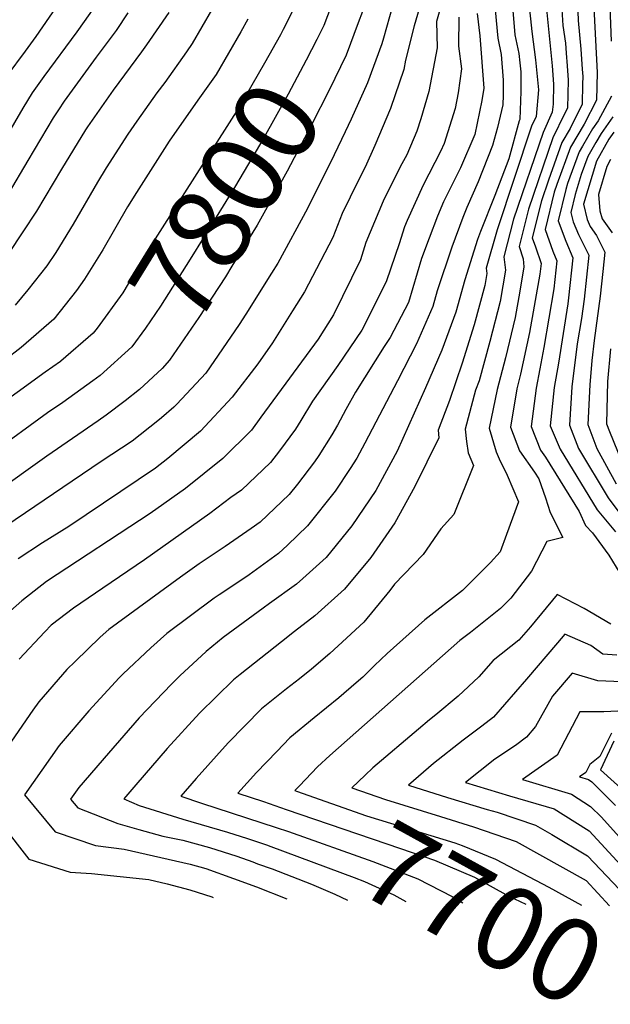
# Model space of a CAD drawing. Units: inches. Extents: x 2503863 to 2509280, y 1507225 to 1512997.
# Drawn here: x 2508142 to 2508347, y 1507532 to 1507874 of the extents above; entities that cross this region are included whole.
import ezdxf
from ezdxf.enums import TextEntityAlignment as Align

# ---------------------------------------------------------------- set-up
doc = ezdxf.new("R2010")
doc.units = ezdxf.units.IN
doc.header["$MEASUREMENT"] = 0
doc.layers.add('tile_2729_05_contour_10ft', color=191, linetype='Continuous')
doc.styles.add('Arial', font='arial.ttf')

msp = doc.modelspace()

# ---------------------------------------------------------------- linework, layer by layer
at = {"layer": 'tile_2729_05_contour_10ft'}
for points, elevation in [([(2508275.36, 1508109.52), (2508273.82, 1508093.12), (2508270.71, 1508076.7), (2508266.95, 1508062.24), (2508259.87, 1508047.36), (2508253.39, 1508036.8), (2508247.09, 1508028.14), (2508224.37, 1507996.45), (2508217.1, 1507986.22), (2508215.26, 1507983.34), (2508210.17, 1507975.07), (2508208.85, 1507972.65), (2508199.09, 1507946.8), (2508188.52, 1507920.54), (2508181.31, 1507904.06), (2508179.93, 1507901.3), (2508174.36, 1507890.3), (2508171.34, 1507884.78), (2508165.87, 1507876.33), (2508161.38, 1507869.87), (2508149.92, 1507854.4), (2508145.91, 1507848.79), (2508142.66, 1507843.39), (2508133.84, 1507828.48)], 7860), ([(2508257.26, 1508093.97), (2508255.87, 1508085.59), (2508254.26, 1508076.74), (2508250.2, 1508062.25), (2508244.97, 1508050.86), (2508238.26, 1508040.17), (2508215.73, 1508006.98), (2508211.06, 1508000.2), (2508204.16, 1507989.29), (2508202.43, 1507986.03), (2508197.88, 1507977.4), (2508196.1, 1507973.12), (2508190.65, 1507959.64), (2508177.65, 1507925.97), (2508172.41, 1507913.53), (2508170.63, 1507909.39), (2508164.8, 1507897.7), (2508163.53, 1507895.2), (2508156.33, 1507882.08), (2508154.11, 1507878.37), (2508147.12, 1507868.32), (2508143.47, 1507863.2), (2508137.07, 1507854.59)], 7870), ([(2508289.71, 1507885.8), (2508286.26, 1507873.53), (2508286.43, 1507864.4), (2508283.63, 1507849.25), (2508280.77, 1507839.69), (2508279.37, 1507835.36), (2508275.94, 1507827.23), (2508273.6, 1507822.99), (2508267.76, 1507811.06), (2508261.65, 1507796.71), (2508259.81, 1507790.73), (2508250.44, 1507771.56), (2508245.1, 1507763.1), (2508225.3, 1507736.02), (2508222.01, 1507731.55), (2508212.08, 1507721.68), (2508199.09, 1507711.24), (2508186.83, 1507702.63), (2508150.79, 1507678.98), (2508142.31, 1507672.23), (2508135.29, 1507666.05)], 7760), ([(2508282.73, 1507886.74), (2508278.47, 1507871.98), (2508275.49, 1507860.14), (2508274.87, 1507856.85), (2508270.29, 1507843.25), (2508264.85, 1507830.39), (2508261.45, 1507822.88), (2508258.99, 1507818.13), (2508253.51, 1507806.85), (2508250.19, 1507798.5), (2508240.42, 1507779.64), (2508236.26, 1507772.96), (2508229.27, 1507761.9), (2508224.21, 1507754.62), (2508215.35, 1507742.95), (2508204.32, 1507731.24), (2508192.98, 1507721.7), (2508188.71, 1507718.34), (2508158.55, 1507698.12), (2508149.49, 1507692.36), (2508141.06, 1507686.82)], 7770), ([(2508239.82, 1507884.96), (2508239.25, 1507883.27), (2508233.06, 1507870.74), (2508232.05, 1507868.92), (2508226.54, 1507859.04), (2508217.72, 1507843.7), (2508186.66, 1507795.06), (2508177.33, 1507779.29), (2508168.42, 1507766.98), (2508167.09, 1507765.28), (2508155.81, 1507755.54)], 7810), ([(2508273.01, 1507886.34), (2508267.78, 1507867.71)], 7780), ([(2508335.08, 1507883.19), (2508335.43, 1507873.82), (2508336.32, 1507863.87), (2508336.82, 1507856.98), (2508336.99, 1507854.45), (2508336.94, 1507851.7), (2508336.77, 1507844.79), (2508332.59, 1507836.37), (2508329.72, 1507831.5), (2508325.09, 1507818.41), (2508322.64, 1507811.24), (2508319.49, 1507798.31), (2508320.58, 1507795.28), (2508322.52, 1507789.39), (2508322.1, 1507785.72), (2508318.47, 1507765.48), (2508315.45, 1507751.04), (2508314.12, 1507745.92), (2508311.94, 1507732.53), (2508315.03, 1507724.34), (2508320.26, 1507716.98), (2508321.73, 1507714.58), (2508324.06, 1507708.07), (2508325.65, 1507702.97), (2508330.04, 1507694.28), (2508324.58, 1507692.91), (2508319.27, 1507682.57), (2508312.04, 1507673.22), (2508308.41, 1507669.53), (2508298.01, 1507661.28), (2508294.33, 1507658.41), (2508249.23, 1507618.46)], 7680), ([(2508340.62, 1507882.88), (2508341.97, 1507855.78), (2508341.82, 1507846.14), (2508337.46, 1507837.83), (2508332.78, 1507829.86), (2508328.01, 1507816.84), (2508327.1, 1507814.18), (2508324.02, 1507801.3), (2508326.61, 1507793.68), (2508328.06, 1507790.39), (2508326.96, 1507780.58), (2508323.45, 1507760.23), (2508322.06, 1507752.86), (2508320.83, 1507746.17), (2508319.05, 1507732.8), (2508322.39, 1507724.62), (2508324.1, 1507722.21), (2508335.78, 1507703.25), (2508337.94, 1507698.38), (2508340.37, 1507695.81), (2508346.04, 1507688.08), (2508352.41, 1507677.7)], 7670), ([(2508312.66, 1507878.75), (2508313.46, 1507868.86), (2508314.79, 1507862.44), (2508315.22, 1507859.15), (2508315.55, 1507856.08), (2508315.56, 1507849.17), (2508315.12, 1507839.47), (2508314.99, 1507838.95), (2508311.36, 1507825.84), (2508306.53, 1507813.09), (2508301.48, 1507800.52), (2508300.47, 1507797.78), (2508296.05, 1507783.8), (2508292.96, 1507772.53), (2508288.06, 1507759.32), (2508282.4, 1507746.28), (2508272.63, 1507724.2), (2508265.18, 1507710.62), (2508256.89, 1507698.35), (2508247.89, 1507687.31), (2508239.8, 1507679.97), (2508237.62, 1507678.02), (2508228.27, 1507671.27), (2508226.09, 1507669.71), (2508215.59, 1507662.01), (2508212.19, 1507659.46), (2508206.32, 1507654.65), (2508197.09, 1507646.17), (2508194.18, 1507643.34), (2508183.06, 1507631.58), (2508172.32, 1507619.35), (2508162.03, 1507607.35), (2508159.13, 1507603.32), (2508161.69, 1507600.27), (2508175.64, 1507594.88), (2508182.84, 1507592.81), (2508191.26, 1507590.44), (2508198.15, 1507589.09), (2508207.47, 1507586.52), (2508216.87, 1507583.51), (2508222.43, 1507581.52), (2508224.15, 1507580.9)], 7720), ([(2508249.66, 1507878.89), (2508247.12, 1507872.14), (2508244.7, 1507867.3), (2508241.02, 1507860.07), (2508234.71, 1507848.27), (2508226.34, 1507833.12), (2508216.45, 1507816.41), (2508205.45, 1507798.58), (2508200.68, 1507791), (2508190.37, 1507774.65), (2508185.18, 1507767.02), (2508180.47, 1507760.52), (2508169.45, 1507750.49), (2508166.94, 1507748.68)], 7800), ([(2508318.35, 1507879.88), (2508319.38, 1507870.03), (2508320.66, 1507860.23), (2508321.65, 1507849.77), (2508320.79, 1507840.51), (2508319.26, 1507837.11), (2508307.29, 1507801.12), (2508303.49, 1507787.77), (2508303.7, 1507786.01), (2508303, 1507781.83), (2508299.32, 1507768.09), (2508295.15, 1507754.86), (2508290.74, 1507741.89), (2508286.78, 1507731.58), (2508287.07, 1507728.92), (2508278.75, 1507711.98), (2508271.75, 1507699.39), (2508263.39, 1507687.24), (2508254.35, 1507676.26), (2508244.03, 1507667.06), (2508236.94, 1507661.54), (2508232.37, 1507658.02), (2508218.08, 1507646.66), (2508215.8, 1507644.82), (2508203.92, 1507633.25), (2508192.79, 1507620.89), (2508181.87, 1507608.32), (2508177.72, 1507603.48), (2508183.01, 1507601.19), (2508198.12, 1507596.33), (2508213.68, 1507591.84), (2508220.57, 1507589.64), (2508227.27, 1507587.42)], 7710), ([(2508324.26, 1507878.96), (2508326.44, 1507858.14), (2508326.84, 1507851.73), (2508326.7, 1507844.85), (2508326.44, 1507842.03), (2508323.27, 1507834.96), (2508312.92, 1507804.84), (2508309.61, 1507791.8), (2508310.15, 1507787.17), (2508308.3, 1507776.23), (2508304.8, 1507762.3), (2508301.02, 1507748.65), (2508299.79, 1507745.38), (2508296.21, 1507731.93), (2508296.7, 1507727.55), (2508297.24, 1507723.67), (2508299.06, 1507719.26), (2508292.2, 1507702.29), (2508287.7, 1507697.23), (2508281.63, 1507688.32), (2508271.62, 1507678.03), (2508270.09, 1507675.79), (2508261.02, 1507664.85), (2508252.13, 1507656.6), (2508249.25, 1507653.97), (2508242.8, 1507648.45), (2508238.64, 1507645.18), (2508234.11, 1507641.65), (2508225.53, 1507634.73), (2508213.9, 1507622.89), (2508202.77, 1507610.53), (2508197.49, 1507604.43), (2508204.64, 1507601.92), (2508230.62, 1507593.49)], 7700), ([(2508346.37, 1507878.66), (2508346.85, 1507866.69)], 7660), ([(2508300.33, 1507876.31), (2508301.23, 1507868.53), (2508302.66, 1507850.3), (2508301.93, 1507846.04), (2508299.56, 1507834.31), (2508294.61, 1507822.7), (2508293.3, 1507820.17), (2508288.71, 1507810.81), (2508286.59, 1507805.88), (2508283.66, 1507798.24), (2508281.08, 1507791.16), (2508276.54, 1507775.87), (2508270.2, 1507763.76), (2508268.02, 1507760.56), (2508258.09, 1507744.68), (2508254.71, 1507738.73), (2508251.92, 1507733.29), (2508249.87, 1507729.9), (2508245.33, 1507722.76), (2508243.9, 1507720.56), (2508237.95, 1507712.81), (2508235.08, 1507709.21), (2508225, 1507699.6), (2508221.84, 1507697.33), (2508212.84, 1507691.13), (2508203.86, 1507685.12), (2508197.36, 1507680.44), (2508172.48, 1507662.31), (2508169.52, 1507659.62), (2508160.77, 1507651.13), (2508157.94, 1507648.34), (2508148.23, 1507637.15), (2508146.1, 1507634.26), (2508136.11, 1507619.78)], 7740), ([(2508179.13, 1507876.47), (2508174.97, 1507870.36), (2508168.08, 1507861.15), (2508157.01, 1507845.83), (2508154.96, 1507842.85), (2508153.21, 1507839.99), (2508144.37, 1507825.27), (2508137.55, 1507813.64)], 7850), ([(2508193.31, 1507876.65), (2508185.53, 1507865.4), (2508183.81, 1507862.98), (2508174.03, 1507849.69), (2508165.07, 1507836.87), (2508164.4, 1507835.84), (2508156.04, 1507822.18), (2508147.39, 1507807.6), (2508137.93, 1507793.31)], 7840), ([(2508208.16, 1507877.5), (2508201.45, 1507865.93), (2508199.4, 1507862.97), (2508191.88, 1507852.35), (2508189.19, 1507848.7), (2508182.24, 1507838.87), (2508179.13, 1507834.41), (2508171.59, 1507822.66), (2508168.57, 1507817.72), (2508160.06, 1507803.09), (2508154.05, 1507793.31), (2508150.96, 1507788.67), (2508144.4, 1507780.24), (2508139.92, 1507774.94)], 7830), ([(2508294, 1507875.06), (2508293.84, 1507864.97), (2508294.9, 1507857.04), (2508293.71, 1507848.75), (2508292.77, 1507843.29), (2508288.85, 1507831.1), (2508287.66, 1507828.3), (2508281.66, 1507816.67), (2508276.06, 1507804.36), (2508275.13, 1507802.19), (2508273.32, 1507796.28), (2508268.9, 1507783.41), (2508262.31, 1507770.09), (2508260.28, 1507766.22), (2508251.94, 1507754.03), (2508243.15, 1507741.61), (2508239.09, 1507734.91), (2508237.26, 1507731.92), (2508231.73, 1507724.39), (2508228.59, 1507720.31), (2508218.51, 1507710.7), (2508214.88, 1507708.19), (2508207.53, 1507702.62), (2508184.91, 1507686.44), (2508170.35, 1507676.67), (2508160.22, 1507669.69), (2508152.45, 1507663.75), (2508150.22, 1507661.43), (2508141.39, 1507651.94)], 7750), ([(2508306.66, 1507877.57), (2508307.51, 1507867.68), (2508308.68, 1507862.05), (2508309.43, 1507853.09), (2508309.44, 1507847.95), (2508309.29, 1507844.54), (2508307.41, 1507836.67), (2508305.68, 1507830.42), (2508300.73, 1507817.77), (2508296.75, 1507808.93), (2508295.37, 1507805.44), (2508291.58, 1507795.11), (2508286.48, 1507779.91), (2508285, 1507774.51), (2508279.34, 1507761.48), (2508272.71, 1507748.69), (2508261.41, 1507727.04), (2508258.61, 1507721.85), (2508256.32, 1507718.27), (2508251.06, 1507710.3), (2508241.5, 1507698.24), (2508234.51, 1507691.6), (2508231.36, 1507688.72), (2508221.23, 1507681.3), (2508217.62, 1507678.82), (2508210.84, 1507674.36), (2508209.06, 1507673.17), (2508192.59, 1507660.87), (2508187.07, 1507655.93), (2508177.51, 1507646.93), (2508176.08, 1507645.45), (2508165.53, 1507634.01), (2508155.24, 1507622.01), (2508143.16, 1507604.88), (2508153.82, 1507592), (2508167.81, 1507587.23), (2508177.79, 1507585.99), (2508200.72, 1507580.73), (2508206.11, 1507579.28), (2508215.77, 1507575.81), (2508223.77, 1507572.92), (2508234.22, 1507568.68)], 7730), ([(2508329.75, 1507877.72), (2508330.09, 1507872.15), (2508330.97, 1507866.03), (2508331.31, 1507862.53), (2508331.63, 1507858.08), (2508331.93, 1507853.1), (2508331.84, 1507848.29), (2508331.72, 1507843.44), (2508330.68, 1507841.47), (2508326.65, 1507833.15), (2508318.18, 1507808.3), (2508314.95, 1507795.32), (2508316.28, 1507791.09), (2508316.61, 1507788.33), (2508315.16, 1507779.78), (2508313.5, 1507770.73), (2508310.19, 1507756.61), (2508307.34, 1507745.66), (2508304.47, 1507732.25), (2508306.97, 1507724.04), (2508307.98, 1507721.58), (2508310.81, 1507715.88), (2508314.66, 1507706.68), (2508310.58, 1507695.28), (2508308.32, 1507689.3), (2508305.02, 1507685.55), (2508295.21, 1507675.84), (2508282.2, 1507665.69), (2508269.13, 1507653.96), (2508264.75, 1507649.76), (2508260.64, 1507645.77), (2508258.36, 1507643.76), (2508252.31, 1507638.59), (2508243.77, 1507631.62), (2508235.29, 1507624.6), (2508230.78, 1507619.94), (2508223.77, 1507612.65), (2508217.26, 1507605.37), (2508226.12, 1507602.51), (2508234.09, 1507599.78)], 7690), ([(2508260.49, 1507876.99), (2508259.06, 1507873.09)], 7790), ([(2508220.75, 1507874.38), (2508218.27, 1507869.94), (2508209.7, 1507855.06), (2508203.41, 1507846.21), (2508193.47, 1507831.89), (2508182.12, 1507814.07), (2508178.99, 1507809.1), (2508170.35, 1507794.19), (2508164.09, 1507784), (2508161.26, 1507780.09), (2508153.44, 1507770.13), (2508142.06, 1507760.23), (2508113.61, 1507738.28)], 7820), ([(2508259.06, 1507873.09), (2508254.93, 1507861.84), (2508248.93, 1507849.64), (2508242.82, 1507837.59), (2508234.35, 1507821.57), (2508223.93, 1507802.7), (2508215.21, 1507788.46), (2508212.96, 1507784.83), (2508203.69, 1507770.66), (2508193.6, 1507755.85), (2508190.95, 1507753.01), (2508183.12, 1507745.63), (2508178.14, 1507741.77)], 7790), ([(2508267.78, 1507867.71), (2508267.23, 1507865.74), (2508262.24, 1507852.21), (2508256.56, 1507839.59), (2508254.49, 1507835.22)], 7780), ([(2508346.98, 1507847.52), (2508342.42, 1507839), (2508340.43, 1507836.24), (2508336.92, 1507830.23), (2508335.81, 1507828.23), (2508331.7, 1507817.21), (2508331.09, 1507815.19), (2508328.48, 1507804.23), (2508331.11, 1507797.18), (2508333.61, 1507791.39), (2508332.06, 1507777.53), (2508331.82, 1507775.45), (2508328.59, 1507754.79), (2508327.05, 1507746.4), (2508325.71, 1507733.05), (2508329.19, 1507724.88), (2508341.96, 1507703.86), (2508348.41, 1507696.17)], 7660), ([(2508347.48, 1507840.36), (2508343.38, 1507834.65), (2508341.51, 1507831.46), (2508338.83, 1507826.61), (2508336.5, 1507820.37), (2508334.39, 1507813.42), (2508332.89, 1507807.14), (2508333.67, 1507803.88), (2508335.48, 1507799.53), (2508339.16, 1507792.39), (2508337.5, 1507777.06), (2508336.62, 1507770.38), (2508335.08, 1507761.58), (2508333.27, 1507746.64), (2508332.36, 1507733.3), (2508335.48, 1507725.11), (2508345.83, 1507708.07), (2508353.32, 1507697.99)], 7650), ([(2508254.49, 1507835.22), (2508250.7, 1507827.19), (2508241.49, 1507808.49), (2508231.1, 1507789.56), (2508228.95, 1507786.05), (2508220.08, 1507771.79), (2508217.73, 1507768.2), (2508206.12, 1507751.39), (2508196.11, 1507740.57)], 7780), ([(2508347.8, 1507835.11), (2508346.11, 1507832.69), (2508341.84, 1507824.99), (2508337.3, 1507810.05), (2508338.57, 1507804.76), (2508339.61, 1507802.25), (2508341.82, 1507799.11), (2508344.7, 1507793.39), (2508344.04, 1507786.62), (2508343.11, 1507778.07), (2508340.95, 1507762.64), (2508340.21, 1507755.72), (2508339.47, 1507747.34), (2508338.82, 1507733.54), (2508341.91, 1507725.12), (2508348.6, 1507712.9)], 7640), ([(2508346.65, 1507825.54), (2508345.39, 1507823.09), (2508342.44, 1507813.43), (2508342.96, 1507807.77), (2508343.75, 1507804.98), (2508347.19, 1507800.08)], 7630), ([(2508346.65, 1507759.77), (2508345.66, 1507748.46), (2508345.27, 1507733.79), (2508346.25, 1507731.04), (2508352.06, 1507716.78)], 7630), ([(2508155.81, 1507755.54), (2508155.65, 1507755.4), (2508150.32, 1507751.63), (2508130.84, 1507737.54), (2508119.06, 1507728.18), (2508113.93, 1507724.08), (2508083.73, 1507699.74), (2508071.97, 1507690.03), (2508068.11, 1507686.83), (2508054.54, 1507674.22), (2508043.18, 1507660.4), (2508034.49, 1507648.9), (2508032.63, 1507646.2), (2508024.97, 1507633.73), (2508023.82, 1507631.82), (2508015.34, 1507617.41), (2508020.47, 1507599.62), (2508022.75, 1507592.29), (2508026.35, 1507581.76), (2508029.44, 1507574.37)], 7810), ([(2508166.94, 1507748.68), (2508156.5, 1507741.15), (2508151.2, 1507737.54), (2508131.71, 1507723.43), (2508130.17, 1507722.22), (2508098.97, 1507697.46), (2508096.37, 1507695.32), (2508086.96, 1507687.5), (2508084.62, 1507685.54), (2508072.91, 1507674.9), (2508070.26, 1507672.42), (2508065.38, 1507666.47), (2508059.38, 1507658.61), (2508049.35, 1507644.56), (2508043.35, 1507635.72), (2508039.98, 1507630.24), (2508033.97, 1507620.35), (2508031.32, 1507615.85), (2508033.38, 1507608.94), (2508037.13, 1507597.99), (2508041.24, 1507586.1), (2508041.57, 1507585.29)], 7800), ([(2508178.14, 1507741.77), (2508171.61, 1507736.71), (2508168.82, 1507734.77), (2508150.98, 1507722.55), (2508132.58, 1507709.45), (2508120.8, 1507700.12), (2508115.14, 1507695.61), (2508100.14, 1507683.17), (2508086.28, 1507670.59), (2508085.44, 1507669.64), (2508079.4, 1507662.72), (2508074.63, 1507656.86), (2508073.24, 1507654.78), (2508052.28, 1507622.46), (2508047.3, 1507614.28), (2508051.56, 1507602.28), (2508054.06, 1507596.33), (2508059.84, 1507582.6)], 7790), ([(2508196.11, 1507740.57), (2508195.1, 1507739.48), (2508190.79, 1507735.86), (2508189.45, 1507734.79)], 7780), ([(2508189.45, 1507734.79), (2508180.59, 1507727.77), (2508169.86, 1507720.62), (2508133.42, 1507695.97), (2508130.75, 1507693.83), (2508121.67, 1507686.23), (2508115.87, 1507681.37), (2508102.37, 1507668.75), (2508090.59, 1507655.04), (2508082.91, 1507644.11), (2508080.94, 1507641.08), (2508063.27, 1507612.71), (2508070.29, 1507596.45), (2508083.4, 1507571.89)], 7780), ([(2508346.76, 1507664.09), (2508337.46, 1507669.62), (2508328.14, 1507674.45), (2508318.87, 1507663.25), (2508314.86, 1507658.59), (2508305.88, 1507651.48), (2508300.99, 1507645.8), (2508293.81, 1507639.16), (2508286.04, 1507632.59), (2508283.79, 1507630.9), (2508279.97, 1507627.65), (2508264.1, 1507614.18), (2508261.48, 1507611.7)], 7670), ([(2508348.83, 1507653.31), (2508344.04, 1507653.71), (2508339.86, 1507656.7), (2508330.78, 1507660.71), (2508328.23, 1507657.63), (2508317.46, 1507645.08), (2508306.02, 1507631.83), (2508301.99, 1507628.73), (2508295.53, 1507623.86), (2508285.23, 1507615.77), (2508276.57, 1507608.22), (2508290.09, 1507603.87), (2508303.84, 1507599.8), (2508307.32, 1507598.77), (2508320.55, 1507594.34), (2508326.3, 1507591.1), (2508338.7, 1507583.69), (2508349.73, 1507571.93)], 7660), ([(2508350.6, 1507644.14), (2508342.23, 1507644.39), (2508333.39, 1507647.14), (2508326.5, 1507639.11), (2508320.64, 1507628.55), (2508317.54, 1507624.92), (2508313.69, 1507621.95), (2508306.53, 1507617.26), (2508296.33, 1507609.16), (2508311.57, 1507604.47), (2508327.13, 1507599.99), (2508330.22, 1507598.01), (2508339.2, 1507592.29), (2508350.22, 1507580.43)], 7650), ([(2508349.22, 1507633.95), (2508344.3, 1507633.64), (2508335.98, 1507633.66), (2508328.09, 1507618.59), (2508316.1, 1507610.11), (2508333.05, 1507605.06), (2508339.69, 1507600.83), (2508343.48, 1507597.03), (2508350.71, 1507589.09)], 7640), ([(2508346.97, 1507626.31), (2508342.99, 1507618.14), (2508339.5, 1507615.38), (2508338.06, 1507612.61), (2508335.87, 1507611.06), (2508338.97, 1507610.13), (2508340.18, 1507609.36), (2508348.42, 1507601.09)], 7630), ([(2508347.85, 1507623.46), (2508343.18, 1507613.53), (2508351.53, 1507605.99)], 7620), ([(2508249.23, 1507618.46), (2508244.9, 1507614.62), (2508238.62, 1507608.01)], 7680), ([(2508261.48, 1507611.7), (2508256.8, 1507607.27), (2508268.48, 1507603.18), (2508287.66, 1507597.26)], 7670), ([(2508238.62, 1507608.01), (2508237.03, 1507606.32), (2508237.59, 1507606.13)], 7680), ([(2508237.59, 1507606.13), (2508261.96, 1507597.59), (2508292.55, 1507588.17), (2508295.18, 1507587.27), (2508306.71, 1507582.48), (2508325.25, 1507572.78), (2508336.62, 1507566.5)], 7680), ([(2508234.09, 1507599.78), (2508273.75, 1507586.24), (2508285.58, 1507582.19), (2508299.41, 1507576.22), (2508311.36, 1507569.63), (2508317.29, 1507566.91)], 7690), ([(2508135.44, 1507594.4), (2508144.76, 1507582.46), (2508159.03, 1507577.99), (2508166.52, 1507577.54), (2508186.38, 1507575.39), (2508192.79, 1507573.93), (2508200.65, 1507571.82), (2508208.26, 1507569.37), (2508208.72, 1507569.22)], 7740), ([(2508287.66, 1507597.26), (2508299.07, 1507593.75), (2508313.92, 1507588.66), (2508338.21, 1507575.04), (2508346.25, 1507566.29)], 7670), ([(2508230.62, 1507593.49), (2508234.81, 1507592.14), (2508264.15, 1507581.63), (2508279.71, 1507575.6), (2508291.63, 1507569.55), (2508295.43, 1507567.37)], 7700), ([(2508227.27, 1507587.42), (2508228.75, 1507586.93), (2508257.69, 1507576.1), (2508261.24, 1507574.72), (2508271.42, 1507570.05), (2508275.64, 1507567.8)], 7710), ([(2508224.15, 1507580.9), (2508229.13, 1507579.1), (2508242.87, 1507573.84), (2508250.92, 1507570.3), (2508255.31, 1507568.23)], 7720)]:
    msp.add_lwpolyline(points, dxfattribs=dict(at, elevation=elevation))

# ---------------------------------------------------------------- texts
at = {"color": 18, "style": 'Arial'}
for s, rotation, p in [('7800', 58.33, (2508213.03, 1507810.86)), ('7700', -28.8721, (2508302.19, 1507563.56))]:
    msp.add_text(s, height=28.8, rotation=rotation, dxfattribs=at).set_placement(p, align=Align.MIDDLE_CENTER)

doc.saveas('drawing.dxf')
